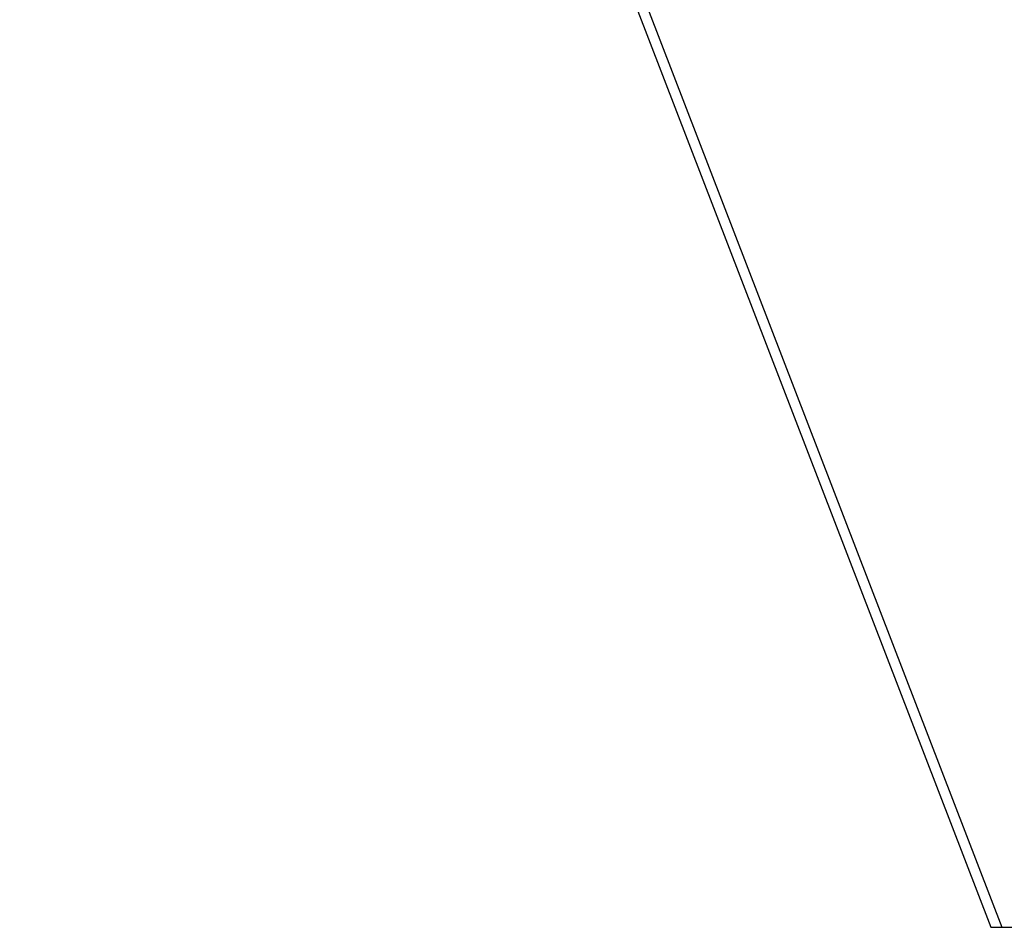
# Model space of a CAD drawing. Extents: x -22.9 to 22.9, y -10.5 to 10.5.
# Drawn here: x 5.2 to 6.3, y 4.9 to 5.8 of the extents above; entities that cross this region are included whole.
import ezdxf

# ---------------------------------------------------------------- set-up
doc = ezdxf.new("R2010")
doc.units = 0
doc.layers.get('0').update_dxf_attribs({"linetype": 'CONTINUOUS'})

msp = doc.modelspace()

# ---------------------------------------------------------------- linework, layer by layer
at = {"color": 0}
for points in [[(5.2321, 7.4978), (6.245, 4.8676)], [(5.2321, 7.4978), (6.245, 4.8676)], [(5.2321, 7.4978), (6.245, 4.8676)], [(5.2321, 7.4978), (6.245, 4.8676)], [(5.2321, 7.4978), (6.245, 4.8676)], [(5.2321, 7.4978), (6.245, 4.8676)], [(5.2321, 7.4978), (6.245, 4.8676)], [(5.2321, 7.4978), (6.245, 4.8676)], [(5.2321, 7.4978), (6.245, 4.8676)], [(5.2321, 7.4978), (6.245, 4.8676)], [(5.2321, 7.4978), (6.245, 4.8676)], [(5.2321, 7.4978), (6.245, 4.8676)], [(5.2321, 7.4978), (6.245, 4.8676)], [(5.2321, 7.4978), (6.245, 4.8676)], [(5.2321, 7.4978), (6.245, 4.8676)], [(5.2321, 7.4978), (6.245, 4.8676)], [(5.2321, 7.4978), (6.245, 4.8676)], [(5.2321, 7.4978), (6.245, 4.8676)], [(5.2321, 7.4978), (6.245, 4.8676)], [(5.2321, 7.4978), (6.245, 4.8676)], [(5.2321, 7.4978), (6.245, 4.8676)], [(5.2412, 7.5037), (6.2564, 4.8676)], [(5.2412, 7.5037), (6.2564, 4.8676)], [(5.2412, 7.5037), (6.2564, 4.8676)], [(5.2412, 7.5037), (6.2564, 4.8676)], [(5.2412, 7.5037), (6.2564, 4.8676)], [(5.2412, 7.5037), (6.2564, 4.8676)], [(5.2412, 7.5037), (6.2564, 4.8676)], [(5.2412, 7.5037), (6.2564, 4.8676)], [(5.2412, 7.5037), (6.2564, 4.8676)], [(5.2412, 7.5037), (6.2564, 4.8676)], [(5.2412, 7.5037), (6.2564, 4.8676)], [(5.2412, 7.5037), (6.2564, 4.8676)], [(5.2412, 7.5037), (6.2564, 4.8676)], [(5.2412, 7.5037), (6.2564, 4.8676)], [(5.2412, 7.5037), (6.2564, 4.8676)], [(5.2412, 7.5037), (6.2564, 4.8676)], [(5.2412, 7.5037), (6.2564, 4.8676)], [(5.2412, 7.5037), (6.2564, 4.8676)], [(5.2412, 7.5037), (6.2564, 4.8676)], [(5.2412, 7.5037), (6.2564, 4.8676)], [(5.2412, 7.5037), (6.2564, 4.8676)], [(6.245, 4.8676), (6.245, 4.8676)], [(6.245, 4.8676), (6.245, 4.8676)], [(6.245, 4.8676), (6.2564, 4.8676)], [(6.245, 4.8676), (6.2564, 4.8676)], [(6.245, 4.8676), (6.2564, 4.8676)], [(6.245, 4.8676), (6.2564, 4.8676)], [(6.245, 4.8676), (6.2564, 4.8676)], [(6.245, 4.8676), (6.2564, 4.8676)], [(6.245, 4.8676), (6.2564, 4.8676)], [(6.245, 4.8676), (6.2564, 4.8676)], [(6.245, 4.8676), (6.2564, 4.8676)], [(6.245, 4.8676), (6.2564, 4.8676)], [(6.245, 4.8676), (6.2564, 4.8676)], [(6.245, 4.8676), (6.2564, 4.8676)], [(6.245, 4.8676), (6.2564, 4.8676)], [(6.245, 4.8676), (6.2564, 4.8676)], [(6.245, 4.8676), (6.2564, 4.8676)], [(6.245, 4.8676), (6.2564, 4.8676)], [(6.245, 4.8676), (6.2564, 4.8676)], [(6.245, 4.8676), (6.2564, 4.8676)], [(6.245, 4.8676), (6.2564, 4.8676)], [(6.245, 4.8676), (6.2564, 4.8676)], [(6.245, 4.8676), (6.2564, 4.8676)], [(6.2564, 4.8676), (6.2564, 4.8676)], [(6.2564, 4.8676), (6.2564, 4.8676)], [(6.2564, 4.8676), (6.2564, 4.8676)], [(6.2564, 4.8676), (6.2564, 4.8676)], [(6.2564, 4.8676), (6.2564, 4.8676)], [(6.2564, 4.8676), (6.2564, 4.8676)], [(6.2564, 4.8676), (6.2564, 4.8676)], [(6.2564, 4.8676), (6.2564, 4.8676)], [(6.2564, 4.8676), (6.2564, 4.8676)], [(6.2564, 4.8676), (6.2564, 4.8676)], [(6.2564, 4.8676), (6.2564, 4.8676)], [(6.2564, 4.8676), (6.2564, 4.8676)], [(6.2564, 4.8676), (6.2564, 4.8676)], [(6.2564, 4.8676), (6.2564, 4.8676)], [(6.2564, 4.8676), (6.2564, 4.8676)], [(6.2564, 4.8676), (6.2564, 4.8676)], [(6.2564, 4.8676), (6.2564, 4.8676)], [(6.2564, 4.8676), (6.2564, 4.8676)], [(6.2564, 4.8676), (6.2564, 4.8676)], [(6.2564, 4.8676), (6.2564, 4.8676)], [(6.2564, 4.8676), (6.2564, 4.8676)], [(6.2564, 4.8676), (6.2564, 4.8676)], [(6.2564, 4.8676), (6.2564, 4.8676)], [(6.2564, 4.8676), (6.2564, 4.8676)], [(6.2564, 4.8676), (6.2564, 4.8676)], [(6.2564, 4.8676), (7.0621, 4.8676)], [(6.2564, 4.8676), (7.0621, 4.8676)], [(6.2564, 4.8676), (7.0621, 4.8676)], [(6.2564, 4.8676), (7.0621, 4.8676)], [(6.2564, 4.8676), (7.0621, 4.8676)], [(6.2564, 4.8676), (7.0621, 4.8676)], [(6.2564, 4.8676), (7.0621, 4.8676)], [(6.2564, 4.8676), (7.0621, 4.8676)], [(6.2564, 4.8676), (7.0621, 4.8676)], [(6.2564, 4.8676), (7.0621, 4.8676)], [(6.2564, 4.8676), (7.0621, 4.8676)], [(6.2564, 4.8676), (7.0621, 4.8676)], [(6.2564, 4.8676), (7.0621, 4.8676)], [(6.2564, 4.8676), (7.0621, 4.8676)], [(6.2564, 4.8676), (7.0621, 4.8676)], [(6.2564, 4.8676), (7.0621, 4.8676)], [(6.2564, 4.8676), (7.0621, 4.8676)], [(6.2564, 4.8676), (7.0621, 4.8676)], [(6.2564, 4.8676), (7.0621, 4.8676)], [(6.2564, 4.8676), (7.0621, 4.8676)], [(6.2564, 4.8676), (7.0621, 4.8676)], [(6.2564, 4.8676), (6.2564, 4.8676)]]:
    msp.add_lwpolyline(points, dxfattribs=at)

doc.saveas('drawing.dxf')
